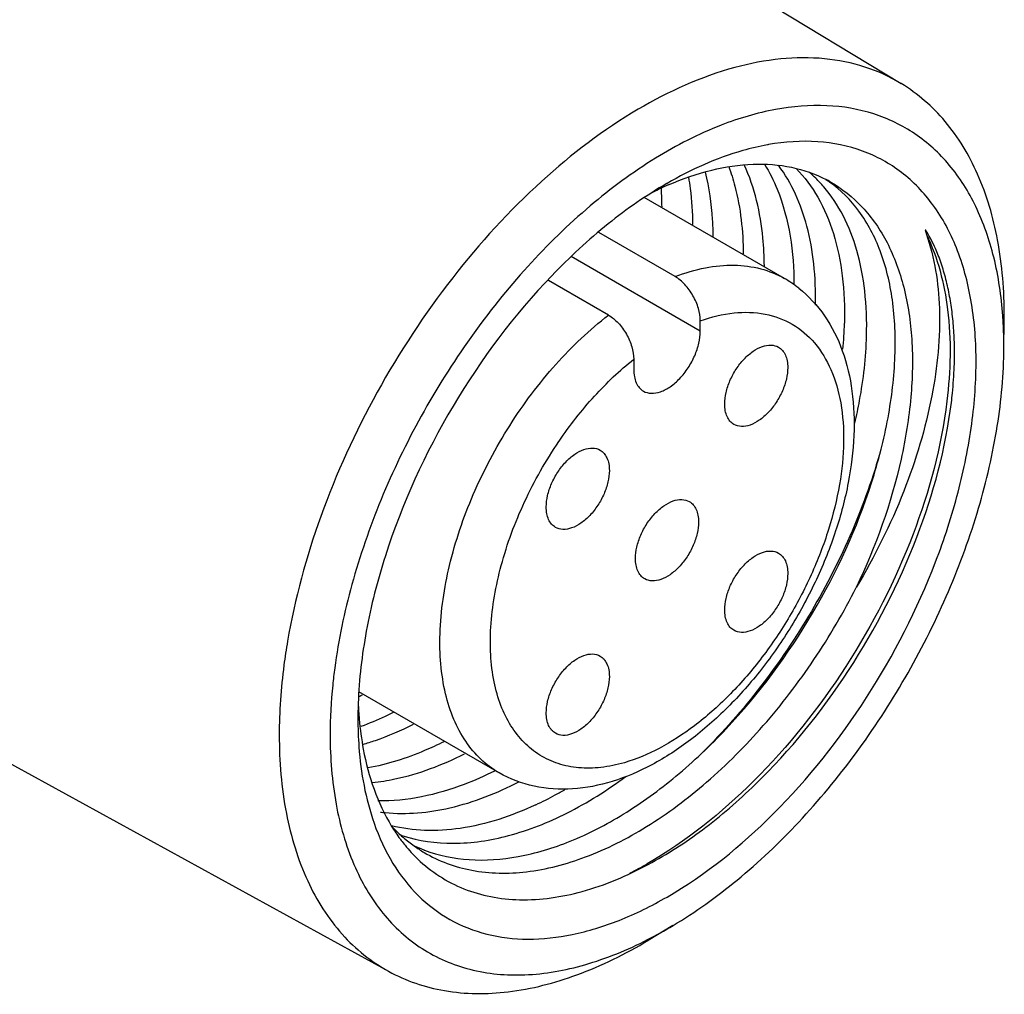
# Model space of a CAD drawing. Units: inches. Extents: x 0.7 to 21.3, y 0.5 to 16.
# Drawn here: x 19.9 to 20.1, y 11.3 to 11.6 of the extents above; entities that cross this region are included whole.
import ezdxf

# ---------------------------------------------------------------- set-up
doc = ezdxf.new("R2010")
doc.units = ezdxf.units.IN
doc.header["$LTSCALE"] = 1.21
doc.header["$MEASUREMENT"] = 0
doc.layers.get('0').update_dxf_attribs({"linetype": 'CONTINUOUS'})
doc.layers.add('AXIS', color=7, linetype='CONTINUOUS')

msp = doc.modelspace()

# ---------------------------------------------------------------- linework, layer by layer
at = {"color": 7, "linetype": 'CONTINUOUS'}
for p, q in [((19.9776577552, 11.6711903365), (20.1082417782, 11.592030386)), ((20.0458509358, 11.538783806), (20.024835305, 11.5509169117)), ((20.1149076768, 11.5513382591), (20.1151692439, 11.5504327619)), ((20.0274773716, 11.5281758871), (20.0109176818, 11.5377364121)), ((20.0528106772, 11.5237529631), (20.0528106772, 11.5266012091)), ((20.1366486227, 11.525743635), (20.1366643889, 11.5278031193)), ((20.1365564439, 11.5196971147), (20.1366486222, 11.5257436034)), ((20.1365256623, 11.5177682528), (20.1365419236, 11.5196973361)), ((20.0344371129, 11.5159932901), (20.0344371129, 11.5131450441)), ((19.8329861916, 11.4206061692), (19.9668341714, 11.3470996855)), ((20.0452762235, 11.3597286285), (20.0384434636, 11.3556434312))]:
    msp.add_line(p, q, dxfattribs=at)
for centre, radius, start, end in [((20.0829192906, 11.5109522536), 0.0652358598, 99.9831487058, 100.2539964972), ((20.0605726841, 11.5410634554), 0.0346053697, 45.9319458636, 50.082717098), ((20.0594976856, 11.5399655091), 0.0361419355, 40.7331946701, 45.918048304), ((20.069253123, 11.5376896362), 0.0332669914, 55.1504499549, 56.8142482137), ((20.0708618762, 11.5334941887), 0.0361329244, 60.6147775618, 62.6078043199), ((20.0692094995, 11.5376266882), 0.0333435776, 54.73713785, 55.1507421766), ((20.080105546, 11.4818656499), 0.0897929578, 113.717909665, 117.1159615303), ((19.9577995956, 11.5573761493), 0.0844471688, 3.7796344523, 4.1123187776), ((19.9523491504, 11.5570765056), 0.0899055316, 0.5973229411, 3.7412077345), ((20.0595168509, 11.5096688785), 0.0330197639, 51.7753889129, 59.9863110051), ((20.0249268684, 11.5200542561), 0.1116078516, 2.9966519852, 4.0616843684), ((19.9869502287, 11.5286549763), 0.1056633481, 354.6139525302, 358.5120594365), ((20.0173506787, 11.5197185539), 0.1191912469, 359.9898005159, 2.9674146272), ((19.9171345018, 11.508773156), 0.0953387687, 295.7664409867, 296.1760992771), ((19.916735573, 11.509585614), 0.0962438831, 296.1758699891, 296.4400221946), ((20.0757701721, 11.4168073757), 0.117402234, 177.9265386063, 179.9897731294), ((20.0557182044, 11.4250685028), 0.0973453846, 182.3625860932, 184.9167512379), ((19.9622539116, 11.4885302822), 0.1056472288, 298.5823490632, 300.313303614), ((19.9654731529, 11.4826022194), 0.0989014633, 295.1075205414, 298.5876778264), ((19.9703684039, 11.4366051702), 0.0459351499, 262.7593609718, 264.4189790612), ((20.0087123463, 11.4122082047), 0.0481092986, 211.4621264815, 216.4243293858), ((19.998149294, 11.4154626851), 0.0416034066, 222.9782037405, 228.2248986046), ((19.9831962979, 11.4231358622), 0.0405763721, 250.749237164, 252.1286416146), ((20.0067899457, 11.4108389731), 0.0457494763, 216.4740550412, 217.1076902403), ((19.9974146479, 11.4146637482), 0.0405181625, 228.2469797702, 229.1811972197), ((19.9970193316, 11.4141967861), 0.0399063691, 229.1724808336, 234.5458575989), ((19.9966373052, 11.4136714532), 0.0392568491, 234.5553022245, 239.3659105629), ((19.9906694346, 11.4175858156), 0.0395889303, 244.9425638061, 249.1366609945), ((19.9907960929, 11.4179095001), 0.0399364999, 249.1322471091, 249.435193762), ((19.9826522716, 11.473261565), 0.1113224588, 297.0893573682, 299.9015858458), ((19.9840531816, 11.4619097122), 0.1191184141, 297.0759377523, 300.9305100811)]:
    msp.add_arc(centre, radius, start, end, dxfattribs=at)
for points, knots in [([(20.1082417669, 11.5920303686), (20.1051011211, 11.593934382), (20.0982355138, 11.5970574331), (20.086893618, 11.5993241117), (20.0746898517, 11.5991993742), (20.0569260402, 11.5957641469), (20.0338352931, 11.5852308317), (20.0076104656, 11.5651999931), (19.9834105202, 11.5386604171), (19.9628846202, 11.5074130967), (19.9474301739, 11.4736141346), (19.9409433985, 11.4499187982), (19.9389530248, 11.4382091728)], [0, 0, 0, 0, 0.0428876233, 0.0871393005, 0.1340379151, 0.1844935, 0.2974781041, 0.4264680404, 0.567616065, 0.7148877862, 0.8613016426, 1, 1, 1, 1]), ([(20.1366643889, 11.5278031193), (20.1366643889, 11.5348650147), (20.1356126955, 11.5482999748), (20.1302562689, 11.5667910345), (20.1212610008, 11.5818794813), (20.1127855893, 11.5892756808), (20.1082417669, 11.5920303686)], [0, 0, 0, 0, 0.2893945954, 0.5487339005, 0.7822489987, 1, 1, 1, 1]), ([(20.1362544027, 11.5279594855), (20.1358682092, 11.533394429), (20.1343622337, 11.5437433887), (20.1294697012, 11.5579600915), (20.122109733, 11.5697411423), (20.11240652, 11.5786617797), (20.1006706552, 11.5843268905), (20.0873818282, 11.5865370969), (20.0730166626, 11.5853293769), (20.0634455262, 11.5824720226), (20.0586044343, 11.580590254)], [0, 0, 0, 0, 0.1445192026, 0.2758503036, 0.3960806649, 0.5091963713, 0.6207916368, 0.736838665, 0.8622360754, 1, 1, 1, 1]), ([(20.0586044343, 11.580590254), (20.0522952964, 11.5781378449), (20.0395814753, 11.5715902545), (20.0216820186, 11.5583385574), (20.0046109536, 11.5416515588), (19.9890029938, 11.5221494842), (19.9754324296, 11.5005555384), (19.9644053013, 11.4776728665), (19.9563341771, 11.4543606905), (19.9530072043, 11.4385524512), (19.9519729237, 11.4307954271)], [0, 0, 0, 0, 0.106189284, 0.2228747934, 0.3482414822, 0.479624226, 0.6138449559, 0.7475004848, 0.8772342914, 1, 1, 1, 1]), ([(20.0436238951, 11.3676050039), (20.0543634155, 11.3738054319), (20.0749311393, 11.3904777345), (20.0999521278, 11.4221245831), (20.1157693969, 11.4530432023), (20.124200327, 11.4789058521), (20.1280272275, 11.4977075448), (20.1293135656, 11.5155736452), (20.1280082475, 11.5319909), (20.1241132599, 11.5464916209), (20.1176649061, 11.558643313), (20.1087568682, 11.5679922881), (20.0976684477, 11.5740716306), (20.084924219, 11.5766117783), (20.0760913482, 11.5759891584), (20.0716100979, 11.5752003631)], [0, 0, 0, 0, 0.1360388683, 0.2865465627, 0.4400266387, 0.5141033671, 0.5844576151, 0.6499842916, 0.7099790942, 0.7643043452, 0.8135821407, 0.8593457597, 0.9039547574, 0.950084611, 1, 1, 1, 1]), ([(20.0713065127, 11.5751461848), (20.0690319003, 11.5747347097), (20.0593686536, 11.5724524892), (20.050208868, 11.5682996244), (20.0436238951, 11.5644978112)], [0, 0, 0, 0, 0.2331302019, 1, 1, 1, 1]), ([(20.0439877675, 11.5640744167), (20.0478515091, 11.5657683814), (20.0555020599, 11.5684660334), (20.0670611073, 11.5702316375), (20.0778884288, 11.5694364063), (20.0845023809, 11.5671218151), (20.0874858705, 11.5655758196)], [0, 0, 0, 0, 0.2817610761, 0.5387857848, 0.7755769755, 1, 1, 1, 1]), ([(20.0705082697, 11.5698181294), (20.0718708074, 11.5676126236), (20.0770177815, 11.5572581863), (20.078622055, 11.5454452117), (20.0786395273, 11.5365291597)], [0, 0, 0, 0, 0.2252631398, 1, 1, 1, 1]), ([(20.0563632623, 11.5498595733), (20.0563490985, 11.5514251096), (20.056146549, 11.557379102), (20.0553236297, 11.5633240437), (20.0542764842, 11.5675898954)], [0, 0, 0, 0, 0.2627686363, 1, 1, 1, 1]), ([(20.0606617593, 11.569169179), (20.0613195421, 11.5673872848), (20.0637401686, 11.5595722967), (20.064613434, 11.5513314119), (20.0646658868, 11.5450614523)], [0, 0, 0, 0, 0.2324992706, 1, 1, 1, 1]), ([(20.070476497, 11.541704768), (20.0704571558, 11.5442987716), (20.069998602, 11.5537970289), (20.0678398467, 11.5633194706), (20.0649366256, 11.5696073918)], [0, 0, 0, 0, 0.2724906273, 1, 1, 1, 1]), ([(20.0845683482, 11.5308901264), (20.084650583, 11.5347025104), (20.0843863268, 11.5420574698), (20.0820697416, 11.5553766191), (20.0780994194, 11.5645684132), (20.0743843807, 11.5695119386)], [0, 0, 0, 0, 0.2821967594, 0.5423715056, 1, 1, 1, 1]), ([(20.0792582312, 11.5686520309), (20.0815802148, 11.5662745273), (20.0857376449, 11.5606087542), (20.0899715832, 11.550459359), (20.0923628689, 11.5386682636), (20.092689887, 11.5302843072), (20.0925779484, 11.5259112644)], [0, 0, 0, 0, 0.2173131609, 0.4536124404, 0.713947203, 1, 1, 1, 1]), ([(20.0436224085, 11.5644969529), (20.037950003, 11.5612218929), (20.0267369377, 11.5534029496), (20.0056701366, 11.533901314), (19.9832089751, 11.5038143935), (19.9675281672, 11.4696047036), (19.9603160539, 11.4415114681), (19.9586849943, 11.4277229951), (19.9584448062, 11.4210550859)], [0, 0, 0, 0, 0.1137483132, 0.2362987882, 0.4973979476, 0.7599129727, 0.8841285549, 1, 1, 1, 1]), ([(19.976767734, 11.3805179347), (19.9806754997, 11.3790518371), (19.9893363253, 11.3772903482), (20.0031041127, 11.3783134142), (20.0175329051, 11.3827367242), (20.0321800425, 11.3903461084), (20.0466087077, 11.4008568035), (20.0652264959, 11.4185286425), (20.0849087821, 11.44512218), (20.0986285039, 11.4750319866), (20.1048902327, 11.4993242483), (20.1069210234, 11.5163114762), (20.1063297348, 11.5318943415), (20.1031050466, 11.5455768414), (20.0972834099, 11.5568925127), (20.0915696476, 11.5626531803), (20.0884596971, 11.5648521185)], [0, 0, 0, 0, 0.0476685306, 0.0992465033, 0.1561684642, 0.2188594519, 0.2869265962, 0.3593803998, 0.5113721133, 0.6616520852, 0.7320056246, 0.7972090305, 0.8563649974, 0.9092338201, 0.956499187, 1, 1, 1, 1]), ([(20.0495595182, 11.566207362), (20.049738998, 11.5651671723), (20.0503864206, 11.5608375365), (20.0506610177, 11.5564551721), (20.0506940279, 11.5531340326)], [0, 0, 0, 0, 0.2411681873, 1, 1, 1, 1]), ([(20.0885915448, 11.5649782653), (20.0918729412, 11.5631303777), (20.098051899, 11.5582093719), (20.1049618481, 11.5480651809), (20.1094908882, 11.5355337417), (20.1115825559, 11.521043119), (20.1112276273, 11.5050215114), (20.107433254, 11.4816869156), (20.1011949924, 11.4643155653), (20.0958384955, 11.4530477379)], [0, 0, 0, 0, 0.0928357483, 0.1910918742, 0.2989377584, 0.4184985966, 0.5500469316, 0.6924430302, 1, 1, 1, 1]), ([(20.0986702297, 11.5224548227), (20.0987770218, 11.5265872659), (20.0984968464, 11.5345293666), (20.0963904243, 11.5457546112), (20.0926460975, 11.5555416926), (20.0889598946, 11.5611412728), (20.0868844689, 11.5635494782)], [0, 0, 0, 0, 0.2841179151, 0.5442131221, 0.7814984323, 1, 1, 1, 1]), ([(20.1228642342, 11.5139646652), (20.1229281306, 11.5157668208), (20.1229643173, 11.5193213548), (20.1227328895, 11.5245670538), (20.1222158425, 11.5296288602), (20.1214110493, 11.5344925526), (20.1204976024, 11.5383870818), (20.119606875, 11.5413992776), (20.1188946292, 11.5435291177), (20.118007361, 11.5457790238), (20.1171979934, 11.5477551372), (20.1145728332, 11.5527222664), (20.1149076768, 11.5513382591)], [0, 0, 0, 0, 0.1394536567, 0.2747505779, 0.4058439858, 0.532747619, 0.6555501492, 0.715479255, 0.7744692175, 0.8325754502, 0.8898826957, 1, 1, 1, 1]), ([(20.1151692439, 11.5504327619), (20.1174491402, 11.543946489), (20.1197320153, 11.5288736719), (20.1172902916, 11.5047071499), (20.1094031646, 11.4786194986), (20.1009016181, 11.4615039387), (20.0958384955, 11.4530477379)], [0, 0, 0, 0, 0.202305626, 0.4405337627, 0.709984348, 1, 1, 1, 1]), ([(20.1151692439, 11.5504327619), (20.1183276932, 11.5439863709), (20.1222594916, 11.5285208995), (20.1218394904, 11.5127720508), (20.1208228577, 11.5043959434)], [0, 0, 0, 0, 0.4596886538, 1, 1, 1, 1]), ([(20.0458509358, 11.538783806), (20.0485610373, 11.5398249493), (20.0539198598, 11.5414299414), (20.0619643041, 11.5422395144), (20.0694590447, 11.5412868533), (20.073990415, 11.53944042), (20.0760333613, 11.5382609904)], [0, 0, 0, 0, 0.2795086823, 0.5354571494, 0.7728895765, 1, 1, 1, 1]), ([(20.0528106772, 11.5266012091), (20.0528106772, 11.5277494871), (20.0523917635, 11.5301720493), (20.0509122896, 11.5335892295), (20.0487307707, 11.5366111597), (20.046848361, 11.5382079554), (20.0458509358, 11.538783806)], [0, 0, 0, 0, 0.2368627971, 0.4993037384, 0.7624270262, 1, 1, 1, 1]), ([(20.0799476944, 11.535608914), (20.0826862254, 11.5334522825), (20.0875791648, 11.528141946), (20.0924708415, 11.5182668981), (20.0950563097, 11.5069727129), (20.0954767332, 11.4946659038), (20.0938663647, 11.4816707008), (20.0903443598, 11.4683395736), (20.0850546554, 11.45506845), (20.078183591, 11.4422808663), (20.0699621837, 11.4303999986), (20.0606543061, 11.4198224366), (20.0505358728, 11.4108988771), (20.0398682315, 11.4039295109), (20.0288814163, 11.3991861322), (20.017795395, 11.3969644386), (20.0069678757, 11.397612556), (20.0002927107, 11.4001473245), (19.9972947429, 11.4018781629)], [0, 0, 0, 0, 0.0523729549, 0.1065584597, 0.1638434193, 0.2251488923, 0.2906733221, 0.3599012103, 0.4317635844, 0.5048384196, 0.5775521587, 0.6483758743, 0.7160222088, 0.779650336, 0.8390558675, 0.8947779365, 0.9479882002, 1, 1, 1, 1]), ([(20.0528106772, 11.5266012091), (20.0558133097, 11.5276690142), (20.0617449292, 11.5291414177), (20.0705837808, 11.5289404837), (20.078442318, 11.5260646765), (20.0848011491, 11.5206123385), (20.0893282168, 11.5129858994), (20.0919459329, 11.5036063701), (20.0926442951, 11.4928368753), (20.0914338286, 11.4810654512), (20.0883716228, 11.4687265585), (20.0835772439, 11.4562878577), (20.0772358887, 11.4442277619), (20.069592716, 11.4330127244), (20.0609436654, 11.4230763338), (20.051616838, 11.4147998776), (20.0419695616, 11.408501908), (20.0351858772, 11.4056336623), (20.0318593687, 11.4046689771)], [0, 0, 0, 0, 0.0542594043, 0.1029570563, 0.1483873852, 0.1938803175, 0.2427431614, 0.2972203778, 0.358202449, 0.4254516164, 0.4979232732, 0.5740349508, 0.6518797964, 0.7294080958, 0.8045954486, 0.8756170626, 0.9410292431, 1, 1, 1, 1]), ([(19.9972947302, 11.4018781707), (19.9954911232, 11.4029194517), (19.9920625885, 11.4054928636), (19.9878452239, 11.4105500908), (19.9845802904, 11.4167090477), (19.9814429832, 11.4265858427), (19.9803866183, 11.4410859977), (19.9831958967, 11.4597529321), (19.9897910818, 11.4791343764), (19.9997121387, 11.4978656645), (20.0122466447, 11.514621127), (20.0222256215, 11.5241292965), (20.0274773716, 11.5281758871)], [0, 0, 0, 0, 0.0428314526, 0.0872011793, 0.1343918991, 0.1852854023, 0.2993992517, 0.4294954385, 0.5713076985, 0.7184382614, 0.8636475878, 1, 1, 1, 1]), ([(20.0274773716, 11.5281758871), (20.0284747967, 11.5276000364), (20.0303572064, 11.5260032407), (20.0325387253, 11.5229813105), (20.0340181992, 11.5195641303), (20.0344371129, 11.5171415682), (20.0344371129, 11.5159932901)], [0, 0, 0, 0, 0.2375729738, 0.5006962616, 0.7631372029, 1, 1, 1, 1]), ([(20.0954613635, 11.4983822803), (20.0959385035, 11.5004427877), (20.0975894531, 11.5083749822), (20.0985155483, 11.5164692482), (20.0986702297, 11.5224548227)], [0, 0, 0, 0, 0.2610309642, 1, 1, 1, 1]), ([(20.0138546329, 11.4933950641), (20.0168104433, 11.4977362977), (20.0231299318, 11.5058092302), (20.0305585073, 11.5128940102), (20.0344371129, 11.5159932901)], [0, 0, 0, 0, 0.5140541759, 1, 1, 1, 1]), ([(20.0452798201, 11.3597309702), (20.0514835589, 11.3634402238), (20.0637200336, 11.3722333718), (20.0805629052, 11.3882199458), (20.0960831846, 11.4069941355), (20.1097216755, 11.4278821205), (20.1209930642, 11.4501371612), (20.1294926465, 11.4729651043), (20.1349185311, 11.4955456984), (20.1364156049, 11.5105405243), (20.1365269946, 11.5177689944)], [0, 0, 0, 0, 0.1146159503, 0.2378763183, 0.3673237332, 0.4999881235, 0.6326530235, 0.7621046106, 0.8853640321, 1, 1, 1, 1]), ([(20.1220739192, 11.5040801031), (20.1221765411, 11.5049151296), (20.1225456648, 11.5082004563), (20.122776904, 11.511501575), (20.1228642342, 11.5139646652)], [0, 0, 0, 0, 0.2544834808, 1, 1, 1, 1]), ([(20.1208228577, 11.5043959434), (20.119303864, 11.4918808484), (20.1124095896, 11.4662418555), (20.0941607828, 11.4305923606), (20.0693710334, 11.3994104017), (20.0488881825, 11.3829319814), (20.0381478236, 11.3767580234)], [0, 0, 0, 0, 0.2415619914, 0.5029464224, 0.7626249923, 1, 1, 1, 1]), ([(20.0384473632, 11.3765709703), (20.0436664916, 11.3793764694), (20.0540162073, 11.3861117887), (20.0736346553, 11.4030623709), (20.0950027278, 11.429545501), (20.1135038351, 11.4654344229), (20.1205133695, 11.4913820244), (20.1220739192, 11.5040801031)], [0, 0, 0, 0, 0.1129991502, 0.234429618, 0.4933766128, 0.7560211532, 1, 1, 1, 1]), ([(20.0318593687, 11.4046689771), (20.029743055, 11.4040552476), (20.0255655997, 11.4031786978), (20.019362726, 11.4030460251), (20.013601843, 11.4041755033), (20.0084231477, 11.4065652498), (20.0039633406, 11.4101613672), (20.0003268904, 11.4148617571), (19.9975738058, 11.4205457577), (19.9950334437, 11.4296191724), (19.9944855369, 11.4428214368), (19.9975092107, 11.4596703076), (20.0039340244, 11.4769770368), (20.0101997398, 11.4880177084), (20.0138006972, 11.4933157786)], [0, 0, 0, 0, 0.0556502234, 0.1071944254, 0.1556841786, 0.2026297694, 0.2498122565, 0.2989693353, 0.3515028921, 0.4083320319, 0.5359137443, 0.6809900466, 0.8382154217, 1, 1, 1, 1]), ([(20.1026174317, 11.4911150081), (20.1004899326, 11.4834320289), (20.0950106429, 11.4680720985), (20.0838514121, 11.4461032979), (20.0699963921, 11.4255377966), (20.0591168543, 11.4131111043), (20.0533438177, 11.4073886537)], [0, 0, 0, 0, 0.2437274887, 0.4968010016, 0.7514875096, 1, 1, 1, 1]), ([(19.9766338426, 11.3798933288), (19.9806592981, 11.3775099018), (19.9899947814, 11.3740973471), (20.0055224818, 11.3739187244), (20.0220020226, 11.3782924866), (20.0387944262, 11.3868703457), (20.0552638496, 11.399222681), (20.0707408532, 11.4147936461), (20.0845749214, 11.4328808479), (20.0923626422, 11.4461674733), (20.0958384955, 11.4530477379)], [0, 0, 0, 0, 0.091441671, 0.1895989569, 0.2990923408, 0.4215279651, 0.5560043578, 0.6998666889, 0.8493269558, 1, 1, 1, 1]), ([(19.9389530248, 11.4382091728), (19.9385772076, 11.435998192), (19.937288158, 11.4274306674), (19.9366660385, 11.4187560493), (19.9366660385, 11.4123347071)], [0, 0, 0, 0, 0.2588509171, 1, 1, 1, 1]), ([(19.9519729237, 11.4307954271), (19.9517640217, 11.4292286788), (19.9510450874, 11.4231238241), (19.9507058665, 11.4169718521), (19.9507058665, 11.4124054789)], [0, 0, 0, 0, 0.2571363612, 1, 1, 1, 1]), ([(19.9680799654, 11.4185117096), (19.9673424341, 11.4181437844), (19.9644375448, 11.4167406807), (19.9614590117, 11.4154885484), (19.9592058892, 11.4146567979)], [0, 0, 0, 0, 0.2554933584, 1, 1, 1, 1]), ([(19.95836794, 11.4168283311), (19.9583679589, 11.4142183313), (19.9587020869, 11.404473595), (19.9604630406, 11.3947217194), (19.9628281373, 11.3879793926)], [0, 0, 0, 0, 0.2675519626, 1, 1, 1, 1]), ([(19.9587310235, 11.4167252036), (19.9589733329, 11.4139217863), (19.9603224943, 11.4036571451), (19.9637328473, 11.3935379354), (19.9676758189, 11.3870982856)], [0, 0, 0, 0, 0.2714840102, 1, 1, 1, 1]), ([(19.9597290482, 11.4097051663), (19.9608916234, 11.4100447563), (19.9656736089, 11.4115718355), (19.9703051667, 11.4135557228), (19.9737115957, 11.4152565541)], [0, 0, 0, 0, 0.2413339504, 1, 1, 1, 1]), ([(19.9366660385, 11.4123347071), (19.9366660385, 11.4050602456), (19.9377792998, 11.3912411236), (19.9434765456, 11.3722911993), (19.9530592152, 11.3569970674), (19.9620481788, 11.3497278656), (19.9668341807, 11.3470997002)], [0, 0, 0, 0, 0.2902065415, 0.5493253329, 0.7821740189, 1, 1, 1, 1]), ([(19.9507058665, 11.4124054789), (19.9507058665, 11.4059759696), (19.9516463941, 11.3937315243), (19.9564142088, 11.3768402487), (19.9644292871, 11.3629520001), (19.9755631855, 11.3527277869), (19.9893350946, 11.3468113201), (20.0049557533, 11.3454490371), (20.0217252578, 11.3484780025), (20.0327261038, 11.3530132886), (20.0382724303, 11.3558461951)], [0, 0, 0, 0, 0.1463050057, 0.2777369483, 0.3962540293, 0.5065723543, 0.6157249588, 0.731112219, 0.8582820079, 1, 1, 1, 1]), ([(19.9820606994, 11.4104414357), (19.980316988, 11.4095680725), (19.9736133334, 11.4064580347), (19.9664937214, 11.4041874661), (19.9611410804, 11.4032094114)], [0, 0, 0, 0, 0.2638452035, 1, 1, 1, 1]), ([(19.9623887113, 11.3992009468), (19.9644610109, 11.3994203917), (19.9732617234, 11.4008420597), (19.9817172408, 11.4040400675), (19.9878125835, 11.4070939394)], [0, 0, 0, 0, 0.2341060619, 1, 1, 1, 1]), ([(19.9960192361, 11.4023603081), (19.9933085803, 11.4009980805), (19.9831583234, 11.3964661361), (19.9719310081, 11.3939608846), (19.9638344463, 11.3941152777)], [0, 0, 0, 0, 0.2725270028, 1, 1, 1, 1]), ([(19.9659010623, 11.3908877681), (19.9718300671, 11.3903080931), (19.9847809534, 11.3915271902), (19.9967518442, 11.3962668784), (20.0027854799, 11.3993753213)], [0, 0, 0, 0, 0.4674368423, 1, 1, 1, 1]), ([(19.9707441849, 11.3845173841), (19.9752002025, 11.3830804904), (19.9851336461, 11.381705467), (20.0006969836, 11.3841037396), (20.0168339614, 11.3905609482), (20.0271268449, 11.3970658322), (20.0322426106, 11.400844061)], [0, 0, 0, 0, 0.2133444569, 0.4480832307, 0.7102044141, 1, 1, 1, 1]), ([(20.0074388519, 11.3930456476), (20.0008422168, 11.3899604025), (19.990631202, 11.3865409243), (19.9769540239, 11.3856695206), (19.9705928864, 11.3865072774), (19.9675977125, 11.3872443546)], [0, 0, 0, 0, 0.5337597315, 0.7739227796, 1, 1, 1, 1]), ([(19.9628281373, 11.3879793926), (19.9641794649, 11.3841270798), (19.9674832599, 11.3769088424), (19.974593429, 11.3677270889), (19.9835042044, 11.3609589495), (19.9939372461, 11.356862246), (20.0055335076, 11.3555341212), (20.0179593021, 11.3569353275), (20.0309207121, 11.3609685323), (20.0393775008, 11.3651533616), (20.0436238951, 11.3676050039)], [0, 0, 0, 0, 0.1257934784, 0.2425256628, 0.3543249087, 0.4663535123, 0.5837241508, 0.7104371148, 0.8489132893, 1, 1, 1, 1]), ([(19.970304603, 11.3832376262), (19.9706558605, 11.3827733173), (19.9720770964, 11.3809675233), (19.9736395321, 11.3792722539), (19.9748785395, 11.3780855388)], [0, 0, 0, 0, 0.2533701883, 1, 1, 1, 1]), ([(19.9748785395, 11.3780855388), (19.9767146595, 11.3763269123), (19.980713522, 11.3731524339), (19.9875480296, 11.3696333609), (19.9950549657, 11.3674511615), (20.0060918846, 11.3663192357), (20.0211918777, 11.3685843086), (20.0326658645, 11.3734631738), (20.0384473632, 11.3765709703)], [0, 0, 0, 0, 0.1121269691, 0.2235497327, 0.3369728086, 0.4548526011, 0.7105226668, 1, 1, 1, 1]), ([(19.9668341807, 11.3470997002), (19.9716006705, 11.3444822497), (19.9825340167, 11.3407927726), (20.0005740485, 11.3407304548), (20.0197490704, 11.3457345641), (20.0321915665, 11.3519053699), (20.0384434632, 11.3556434606)], [0, 0, 0, 0, 0.2167787449, 0.4498907023, 0.7096182708, 1, 1, 1, 1])]:
    msp.add_open_spline(points, degree=3, knots=knots, dxfattribs=at)
msp.add_open_spline([(20.0138006972, 11.4933157786), (20.0138186758, 11.4933422071), (20.0138366543, 11.4933686356), (20.0138546329, 11.4933950641)], degree=3, dxfattribs=at)
at = {"layer": 'AXIS', "color": 7, "linetype": 'CONTINUOUS'}
for p, q in [((20.0760335644, 11.5382608875), (20.0373178938, 11.5606128847)), ((20.0528106772, 11.5237529631), (20.017225087, 11.5442978484)), ((19.9972947429, 11.4018781629), (19.9586267004, 11.4242026626))]:
    msp.add_line(p, q, dxfattribs=at)
for points, knots in [([(20.0371265297, 11.5071983021), (20.0377754581, 11.5068234726), (20.0394057621, 11.506403819), (20.0420303965, 11.5069289073), (20.0447118082, 11.5083931104), (20.0472830375, 11.5106696401), (20.0495530033, 11.5135753849), (20.0513402124, 11.5168784799), (20.0524999742, 11.5203071431), (20.0528106772, 11.5226423368), (20.0528106772, 11.5237529631)], [0, 0, 0, 0, 0.086932152, 0.1863962089, 0.3037815295, 0.4375954937, 0.5821006479, 0.7294238472, 0.8711653122, 1, 1, 1, 1]), ([(20.0595304876, 11.5036481382), (20.0595304876, 11.5046997522), (20.0598246411, 11.5069108806), (20.0609227006, 11.510157426), (20.0626148662, 11.5132851232), (20.0647641993, 11.5160366256), (20.0671987547, 11.518192507), (20.069737713, 11.5195794652), (20.0722229443, 11.5200772538), (20.0737670184, 11.5196805812), (20.0743815632, 11.5193257269)], [0, 0, 0, 0, 0.1288286077, 0.2705648905, 0.4178837318, 0.5623849854, 0.6962003926, 0.8135929474, 0.9130653019, 1, 1, 1, 1]), ([(20.0743815632, 11.5193257269), (20.0747873929, 11.5190913902), (20.0755467168, 11.51845305), (20.076355097, 11.5171313014), (20.0768351928, 11.5155024252), (20.0769296961, 11.5143168934), (20.0769296961, 11.513693516)], [0, 0, 0, 0, 0.2177844736, 0.4509139954, 0.7102986686, 1, 1, 1, 1]), ([(20.0344371129, 11.5131450441), (20.0344371129, 11.5124868328), (20.0345367102, 11.5112352288), (20.0350436212, 11.5095155527), (20.0358967261, 11.5081200816), (20.0366981177, 11.5074457585), (20.0371265297, 11.5071983021)], [0, 0, 0, 0, 0.2897376304, 0.5490700755, 0.7822189804, 1, 1, 1, 1]), ([(20.0769296961, 11.513693516), (20.0769296961, 11.512641902), (20.0766355426, 11.5104307735), (20.0755374831, 11.5071842282), (20.0738453175, 11.504056531), (20.0716959844, 11.5013050286), (20.069261429, 11.4991491472), (20.0667224707, 11.497762189), (20.0642372394, 11.4972644004), (20.0626931653, 11.497661073), (20.0620786205, 11.4980159272)], [0, 0, 0, 0, 0.1288286077, 0.2705648905, 0.4178837318, 0.5623849854, 0.6962003926, 0.8135929474, 0.9130653019, 1, 1, 1, 1]), ([(20.0620786205, 11.4980159272), (20.0616727908, 11.4982502639), (20.0609134669, 11.4988886041), (20.0601050867, 11.5002103527), (20.0596249909, 11.501839229), (20.0595304876, 11.5030247608), (20.0595304876, 11.5036481382)], [0, 0, 0, 0, 0.2177844736, 0.4509139954, 0.7102986686, 1, 1, 1, 1]), ([(20.010318094, 11.4752355191), (20.010318094, 11.4762871332), (20.0106122476, 11.4784982616), (20.0117103071, 11.4817448069), (20.0134024726, 11.4848725041), (20.0155518058, 11.4876240065), (20.0179863612, 11.4897798879), (20.0205253195, 11.4911668461), (20.0230105508, 11.4916646347), (20.0245546248, 11.4912679621), (20.0251691696, 11.4909131079)], [0, 0, 0, 0, 0.1288286077, 0.2705648905, 0.4178837318, 0.5623849854, 0.6962003926, 0.8135929474, 0.9130653019, 1, 1, 1, 1]), ([(20.0251691696, 11.4909131079), (20.0255749994, 11.4906787712), (20.0263343232, 11.490040431), (20.0271427034, 11.4887186824), (20.0276227993, 11.4870898062), (20.0277173026, 11.4859042744), (20.0277173026, 11.4852808969)], [0, 0, 0, 0, 0.2177844736, 0.4509139954, 0.7102986686, 1, 1, 1, 1]), ([(20.0277173026, 11.4852808969), (20.0277173026, 11.4842292829), (20.0274231491, 11.4820181545), (20.0263250895, 11.4787716092), (20.024632924, 11.475643912), (20.0224835908, 11.4728924095), (20.0200490354, 11.4707365281), (20.0175100772, 11.46934957), (20.0150248459, 11.4688517813), (20.0134807718, 11.4692484539), (20.012866227, 11.4696033082)], [0, 0, 0, 0, 0.1288286077, 0.2705648905, 0.4178837318, 0.5623849854, 0.6962003926, 0.8135929474, 0.9130653019, 1, 1, 1, 1]), ([(20.012866227, 11.4696033082), (20.0124603973, 11.4698376449), (20.0117010734, 11.4704759851), (20.0108926932, 11.4717977337), (20.0104125973, 11.4734266099), (20.010318094, 11.4746121417), (20.010318094, 11.4752355191)], [0, 0, 0, 0, 0.2177844736, 0.4509139954, 0.7102986686, 1, 1, 1, 1]), ([(20.0349242908, 11.4610287186), (20.0349242908, 11.4620803326), (20.0352184443, 11.4642914611), (20.0363165038, 11.4675380064), (20.0380086694, 11.4706657036), (20.0401580026, 11.473417206), (20.042592558, 11.4755730874), (20.0451315162, 11.4769600456), (20.0476167475, 11.4774578342), (20.0491608216, 11.4770611616), (20.0497753664, 11.4767063074)], [0, 0, 0, 0, 0.1288286077, 0.2705648905, 0.4178837318, 0.5623849854, 0.6962003926, 0.8135929474, 0.9130653019, 1, 1, 1, 1]), ([(20.0497753664, 11.4767063074), (20.0501811961, 11.4764719707), (20.05094052, 11.4758336305), (20.0517489002, 11.4745118819), (20.0522289961, 11.4728830056), (20.0523234994, 11.4716974739), (20.0523234994, 11.4710740964)], [0, 0, 0, 0, 0.2177844736, 0.4509139954, 0.7102986686, 1, 1, 1, 1]), ([(20.0523234994, 11.4710740964), (20.0523234994, 11.4700224824), (20.0520293458, 11.467811354), (20.0509312863, 11.4645648086), (20.0492391208, 11.4614371115), (20.0470897876, 11.458685609), (20.0446552322, 11.4565297276), (20.0421162739, 11.4551427694), (20.0396310426, 11.4546449808), (20.0380869686, 11.4550416534), (20.0374724238, 11.4553965077)], [0, 0, 0, 0, 0.1288286077, 0.2705648905, 0.4178837318, 0.5623849854, 0.6962003926, 0.8135929474, 0.9130653019, 1, 1, 1, 1]), ([(20.0595304876, 11.4468219181), (20.0595304876, 11.4478735321), (20.0598246411, 11.4500846606), (20.0609227006, 11.4533312059), (20.0626148662, 11.4564589031), (20.0647641993, 11.4592104055), (20.0671987547, 11.4613662869), (20.069737713, 11.4627532451), (20.0722229443, 11.4632510337), (20.0737670184, 11.4628543611), (20.0743815632, 11.4624995069)], [0, 0, 0, 0, 0.1288286077, 0.2705648905, 0.4178837318, 0.5623849854, 0.6962003926, 0.8135929474, 0.9130653019, 1, 1, 1, 1]), ([(20.0743815632, 11.4624995069), (20.0747873929, 11.4622651702), (20.0755467168, 11.46162683), (20.076355097, 11.4603050814), (20.0768351928, 11.4586762051), (20.0769296961, 11.4574906733), (20.0769296961, 11.4568672959)], [0, 0, 0, 0, 0.2177844736, 0.4509139954, 0.7102986686, 1, 1, 1, 1]), ([(20.0374724238, 11.4553965077), (20.037066594, 11.4556308444), (20.0363072702, 11.4562691846), (20.03549889, 11.4575909332), (20.0350187941, 11.4592198094), (20.0349242908, 11.4604053412), (20.0349242908, 11.4610287186)], [0, 0, 0, 0, 0.2177844736, 0.4509139954, 0.7102986686, 1, 1, 1, 1]), ([(20.0769296961, 11.4568672959), (20.0769296961, 11.4558156819), (20.0766355426, 11.4536045535), (20.0755374831, 11.4503580081), (20.0738453175, 11.4472303109), (20.0716959844, 11.4444788085), (20.069261429, 11.4423229271), (20.0667224707, 11.4409359689), (20.0642372394, 11.4404381803), (20.0626931653, 11.4408348529), (20.0620786205, 11.4411897072)], [0, 0, 0, 0, 0.1288286077, 0.2705648905, 0.4178837318, 0.5623849854, 0.6962003926, 0.8135929474, 0.9130653019, 1, 1, 1, 1]), ([(20.0620786205, 11.4411897072), (20.0616727908, 11.4414240439), (20.0609134669, 11.4420623841), (20.0601050867, 11.4433841327), (20.0596249909, 11.4450130089), (20.0595304876, 11.4461985407), (20.0595304876, 11.4468219181)], [0, 0, 0, 0, 0.2177844736, 0.4509139954, 0.7102986686, 1, 1, 1, 1]), ([(20.010318094, 11.4184092991), (20.010318094, 11.4194609131), (20.0106122476, 11.4216720415), (20.0117103071, 11.4249185868), (20.0134024726, 11.428046284), (20.0155518058, 11.4307977865), (20.0179863612, 11.4329536679), (20.0205253195, 11.434340626), (20.0230105508, 11.4348384147), (20.0245546248, 11.4344417421), (20.0251691696, 11.4340868878)], [0, 0, 0, 0, 0.1288286077, 0.2705648905, 0.4178837318, 0.5623849854, 0.6962003926, 0.8135929474, 0.9130653019, 1, 1, 1, 1]), ([(20.0251691696, 11.4340868878), (20.0255749994, 11.4338525511), (20.0263343232, 11.4332142109), (20.0271427034, 11.4318924623), (20.0276227993, 11.4302635861), (20.0277173026, 11.4290780543), (20.0277173026, 11.4284546769)], [0, 0, 0, 0, 0.2177844736, 0.4509139954, 0.7102986686, 1, 1, 1, 1]), ([(20.0277173026, 11.4284546769), (20.0277173026, 11.4274030628), (20.0274231491, 11.4251919344), (20.0263250895, 11.4219453891), (20.024632924, 11.4188176919), (20.0224835908, 11.4160661895), (20.0200490354, 11.4139103081), (20.0175100772, 11.4125233499), (20.0150248459, 11.4120255613), (20.0134807718, 11.4124222339), (20.012866227, 11.4127770881)], [0, 0, 0, 0, 0.1288286077, 0.2705648905, 0.4178837318, 0.5623849854, 0.6962003926, 0.8135929474, 0.9130653019, 1, 1, 1, 1]), ([(20.012866227, 11.4127770881), (20.0124603973, 11.4130114248), (20.0117010734, 11.413649765), (20.0108926932, 11.4149715136), (20.0104125973, 11.4166003898), (20.010318094, 11.4177859216), (20.010318094, 11.4184092991)], [0, 0, 0, 0, 0.2177844736, 0.4509139954, 0.7102986686, 1, 1, 1, 1])]:
    msp.add_open_spline(points, degree=3, knots=knots, dxfattribs=at)

doc.saveas('drawing.dxf')
